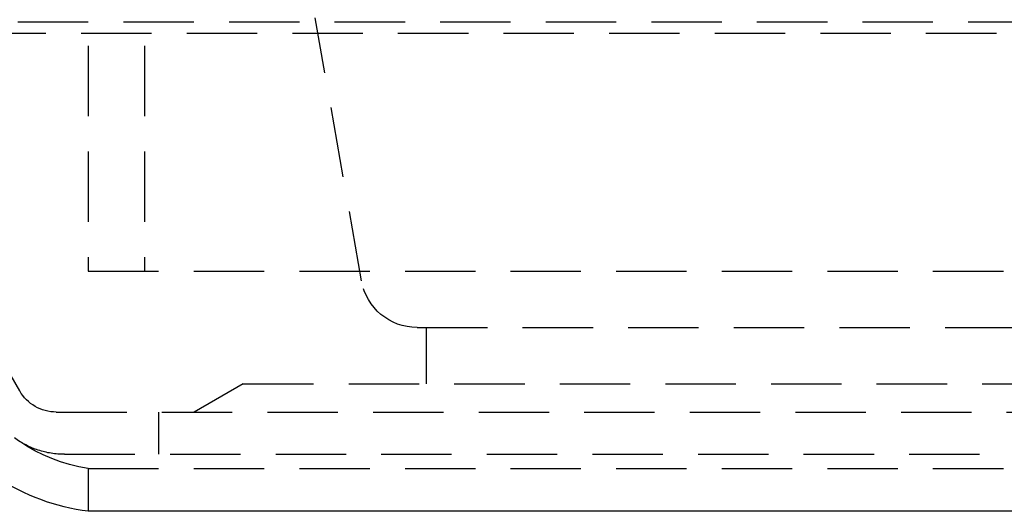
# Model space of a CAD drawing. Extents: x 705 to 1205, y -667 to 423.
# Drawn here: x 892 to 927, y 236 to 254 of the extents above; entities that cross this region are included whole.
import ezdxf

# ---------------------------------------------------------------- set-up
doc = ezdxf.new("R2010")
doc.units = 0
doc.header["$LTSCALE"] = 10
doc.linetypes.add('VERDECKT', pattern=[0.375, 0.25, -0.125])
doc.layers.get('0').update_dxf_attribs({"linetype": 'CONTINUOUS'})
doc.layers.add('STEMPEL', color=3, linetype='CONTINUOUS')

# ---------------------------------------------------------------- blocks, each defined once
blk = doc.blocks.new('A$C925F6099')
at = {"color": 1, "linetype": 'VERDECKT', "extrusion": (0, 1, -2e-16)}
for p, q in [((220.603, 243.141), (220.603, 220.141)), ((220.603, 243.141), (220.603, 220.141)), ((222.603, 243.141), (222.603, 220.141)), ((222.603, 243.141), (222.603, 220.141)), ((230.311, 219.794), (228.663, 229.141)), ((210.603, 228.998), (350.603, 228.998)), ((218.17, 215.891), (210.603, 228.998)), ((210.603, 228.998), (350.603, 228.998)), ((209.103, 228.596), (352.103, 228.596)), ((220.603, 220.141), (340.603, 220.141)), ((220.603, 220.141), (340.603, 220.141)), ((232.281, 218.141), (328.925, 218.141)), ((232.603, 218.141), (232.603, 216.141)), ((226.103, 216.141), (224.371, 215.141)), ((226.103, 216.141), (335.103, 216.141)), ((219.469, 215.141), (341.737, 215.141)), ((219.469, 215.141), (341.737, 215.141)), ((223.103, 215.141), (223.103, 213.641)), ((219.76, 213.641), (341.446, 213.641)), ((220.603, 213.133), (340.603, 213.133)), ((220.603, 213.133), (220.603, 211.618))]:
    blk.add_line(p, q, dxfattribs=at)
at = {"extrusion": (0, 1, -2e-16)}
blk.add_line((340.603, 211.618), (220.603, 211.618), dxfattribs=at)
at = {"color": 1, "linetype": 'VERDECKT', "extrusion": (0, -2e-16, -1)}
for centre, radius, start, end in [((-232.281, 220.141), 2, 270, 350), ((-221.537, 219.06), 6, 278.9531, 330), ((-219.469, 216.641), 1.5, 270, 330), ((-219.469, 216.641), 1.5, 270, 330), ((-219.766, 216.651), 3.011, 288.1691, 306.2422), ((-219.76, 216.631), 2.99, 270, 288.1691), ((-219.76, 216.631), 2.99, 269.968, 270)]:
    blk.add_arc(centre, radius, start, end, dxfattribs=at)
at = {"extrusion": (0, -2e-16, -1)}
blk.add_arc((-221.537, 219.06), 7.5, 277.1519, 330, dxfattribs=at)

msp = doc.modelspace()

# ---------------------------------------------------------------- block references
at = {"layer": 'STEMPEL'}
msp.add_blockref('A$C925F6099', (674.226, 24.731, -85.583), dxfattribs=at)

doc.saveas('drawing.dxf')
